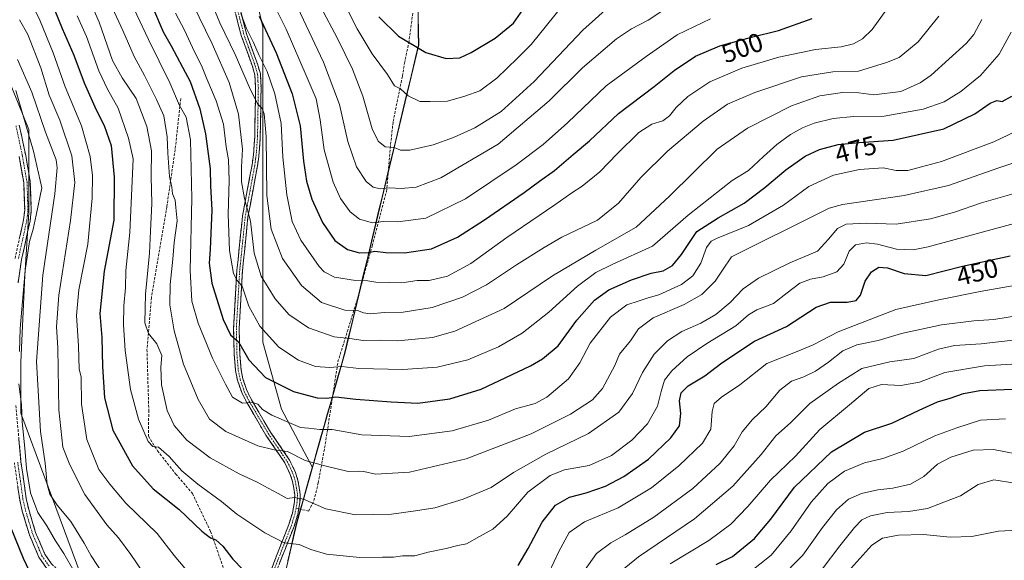
# Model space of a CAD drawing. Units: metres. Extents: x 610077 to 613502, y 4777904 to 4780273.
# Drawn here: x 610574 to 610947, y 4779824 to 4780029 of the extents above; entities that cross this region are included whole.
import ezdxf
from ezdxf.enums import TextEntityAlignment as Align

# ---------------------------------------------------------------- set-up
doc = ezdxf.new("R2010")
doc.units = ezdxf.units.M
doc.header["$MEASUREMENT"] = 0
doc.linetypes.add('TRAZO_Y_PUNTO', pattern=[1, 0.5, -0.25, 0, -0.25])
doc.linetypes.add('TRAZOSX2', pattern=[1.5, 1, -0.5])
for name, color, linetype, lineweight in [('Arbolado forestal CxS', 92, 'Continuous', 0), ('Camino', 19, 'TRAZOSX2', 0), ('Camino Cxs', 19, 'Continuous', 0), ('Camino eje', 19, 'TRAZO_Y_PUNTO', 0), ('Curva de nivel maestra', 36, 'Continuous', 30), ('Curva de nivel normal', 36, 'Continuous', 0), ('Entidad de ámbito territorial', 19, 'Continuous', 0), ('Entidad de ámbito territorial CxS', 92, 'Continuous', 0), ('Municipio', 9, 'Continuous', 13), ('Municipio CxS', 142, 'Continuous', 0), ('Pastizal CxS', 92, 'Continuous', 0), ('Rótulo de curva de nivel directora', 19, 'Continuous', 0), ('Senda', 19, 'TRAZOSX2', 0)]:
    doc.layers.add(name, color=color, linetype=linetype, lineweight=lineweight)
doc.styles.add('Arial', font='txt', dxfattribs={"height": 0.2})

# ---------------------------------------------------------------- blocks, each defined once
blk = doc.blocks.new('*U150')
at = {"layer": 'Arbolado forestal CxS', "color": 92, "linetype": 'Continuous', "lineweight": 0}
blk.add_polyline3d([(610665.85, 4779781.37, 443.64), (610679.05, 4779838.29, 456.23), (610685.01, 4779859.39, 463.38), (610697.38, 4779903.13, 481), (610725.34, 4780019.55, 524.65), (610722.42, 4780140.17, 547.9), (610717.18, 4780227.63, 536.16), (611535.24, 4780241.05, 323)], dxfattribs=at)
blk = doc.blocks.new('*U173')
at = {"layer": 'Curva de nivel normal', "color": 36, "linetype": 'Continuous', "lineweight": 0}
blk.add_polyline3d([(610959.6, 4779835.98, 405), (610945.02, 4779835.24, 405), (610934.88, 4779833.29, 405), (610926.64, 4779832.96, 405), (610916.51, 4779833.97, 405), (610907.09, 4779833.71, 405), (610901.02, 4779832.59, 405), (610897, 4779829.95, 405), (610889.02, 4779821.08, 405)], dxfattribs=at)

msp = doc.modelspace()

# ---------------------------------------------------------------- linework, layer by layer
at = {"layer": 'Arbolado forestal CxS', "color": 92, "linetype": 'Continuous', "lineweight": 0}
for points in [[(610717.18, 4780227.63, 536.16), (610722.42, 4780140.17, 547.9), (610725.34, 4780019.55, 524.65), (610697.38, 4779903.13, 481), (610685.01, 4779859.39, 463.38)], [(610562.32, 4780216.94, 442.08), (610590.16, 4780193.52, 457.63), (610596.04, 4780181.54, 463.74), (610598.12, 4780169.51, 465.91), (610597.04, 4780156.17, 464.21), (610597.23, 4780142.21, 464.93), (610599.35, 4780127, 468.53), (610603.17, 4780115.99, 473.79), (610623.04, 4780113.99, 488.47), (610636.89, 4780123.05, 497.21), (610645.06, 4780135.38, 500.47), (610652.19, 4780110.81, 508.76), (610652.19, 4780095.33, 507.87), (610653.6, 4780077.05, 505.53), (610659.23, 4780055.95, 503.98), (610666.26, 4780026.41, 499.9), (610666.26, 4779989.84, 491.26), (610666.26, 4779961.7, 490.54), (610666.26, 4779932.16, 485.32), (610666.26, 4779906.84, 478.35), (610673.3, 4779881.52, 470.38), (610685.01, 4779859.39, 463.38), (610679.05, 4779838.29, 456.23), (610665.85, 4779781.37, 443.64)], [(610645.06, 4780135.38, 500.47), (610652.19, 4780110.81, 508.76), (610652.19, 4780095.33, 507.87), (610653.6, 4780077.05, 505.53), (610659.23, 4780055.95, 503.98), (610666.26, 4780026.41, 499.9), (610666.26, 4779989.84, 491.26), (610666.26, 4779961.7, 490.54), (610666.26, 4779932.16, 485.32), (610666.26, 4779906.84, 478.35), (610673.3, 4779881.52, 470.38), (610685.01, 4779859.39, 463.38)], [(610562.9, 4780023.35, 430.62), (610577.53, 4779987.43, 431.92), (610577.53, 4779956.08, 430.4), (610576.04, 4779932.2, 432.68), (610574.55, 4779899.36, 433), (610574.55, 4779879.96, 431.41), (610608.88, 4779787.41, 431.94), (610619.33, 4779757.56, 433.9), (610641.72, 4779732.18, 437.12), (610651.25, 4779709.49, 435.73), (610637.1, 4779638.09, 427.46), (610585.53, 4779611.08, 414.34), (610585.53, 4779611.08, 414.34), (610487.57, 4779635.1, 356.8)], [(610608.88, 4779787.41, 431.94), (610574.55, 4779879.96, 431.41), (610574.55, 4779899.36, 433), (610576.04, 4779932.2, 432.68), (610577.53, 4779956.08, 430.4), (610577.53, 4779987.43, 431.92), (610562.9, 4780023.35, 430.62)], [(610562.9, 4780023.35, 430.62), (610577.53, 4779987.43, 431.92), (610577.53, 4779956.08, 430.4), (610576.04, 4779932.2, 432.68), (610574.55, 4779899.36, 433), (610574.55, 4779879.96, 431.41), (610608.88, 4779787.41, 431.94), (610619.33, 4779757.56, 433.9), (610641.72, 4779732.18, 437.12), (610651.25, 4779709.49, 435.73)], [(610562.9, 4780023.35, 430.62), (610577.53, 4779987.43, 431.92), (610577.53, 4779956.08, 430.4), (610576.04, 4779932.2, 432.68), (610574.55, 4779899.36, 433), (610574.55, 4779879.96, 431.41), (610608.88, 4779787.41, 431.94), (610619.33, 4779757.56, 433.9), (610641.72, 4779732.18, 437.12), (610651.25, 4779709.49, 435.73)], [(610685.01, 4779859.39, 463.38), (610679.05, 4779838.29, 456.23), (610665.85, 4779781.37, 443.64), (610663.69, 4779772.03, 442.41), (610653.87, 4779722.73, 438.02), (610651.25, 4779709.49, 435.73)], [(610685.01, 4779859.39, 463.38), (610679.05, 4779838.29, 456.23), (610665.85, 4779781.37, 443.64), (610663.69, 4779772.03, 442.41), (610653.87, 4779722.73, 438.02), (610651.25, 4779709.49, 435.73)]]:
    msp.add_polyline3d(points, dxfattribs=at)
at = {"layer": 'Camino', "color": 19, "linetype": 'TRAZOSX2', "lineweight": 0}
for points in [[(610665.01, 4779809.26), (610670.76, 4779824.26), (610672.55, 4779828.85), (610676.07, 4779837.79), (610677.4, 4779842.11), (610678.2, 4779846.44), (610678.31, 4779849.09), (610677.5, 4779854.05), (610676.62, 4779856.8), (610674.54, 4779861.17), (610667.41, 4779871.67), (610660.1, 4779884.06), (610658.24, 4779887.78), (610656.62, 4779892.45), (610655.89, 4779896.17), (610655.37, 4779902.29), (610655.15, 4779912.12), (610656.41, 4779934.13), (610658.52, 4779954.66), (610662.12, 4779974.03), (610662.76, 4779978.95), (610663.17, 4779985.06), (610663.47, 4780003.2), (610663.22, 4780008.15), (610662.2, 4780011.67), (610658.18, 4780022.66), (610652.6, 4780043.96)], [(610654.63, 4780044.46), (610660.18, 4780023.29), (610664.19, 4780012.32), (610665.3, 4780008.5), (610665.56, 4780003.24), (610665.26, 4779984.97), (610664.85, 4779978.74), (610664.19, 4779973.7), (610660.6, 4779954.36), (610658.5, 4779933.96), (610657.24, 4779912.08), (610657.46, 4779902.4), (610657.97, 4779896.46), (610658.65, 4779893), (610660.18, 4779888.59), (610661.94, 4779885.06), (610669.18, 4779872.79), (610676.37, 4779862.22), (610678.57, 4779857.57), (610679.54, 4779854.54), (610680.41, 4779849.22), (610680.29, 4779846.21), (610679.84, 4779843.78)], [(610573.92, 4779989.17), (610576.36, 4779977.67), (610578.12, 4779967.6), (610578.5, 4779956.73), (610578.05, 4779952.87), (610574.81, 4779938.15), (610573.47, 4779929.41)], [(610572.33, 4779938.61), (610575.56, 4779953.28), (610575.98, 4779956.84), (610575.61, 4779967.34), (610573.89, 4779977.19)], [(610572.64, 4779882.9), (610574.59, 4779861.52), (610576.58, 4779847.65), (610577.53, 4779843.45), (610580.13, 4779834.77), (610583.6, 4779826.6), (610586.18, 4779822.9), (610600.39, 4779808.95), (610603.77, 4779804.81), (610607.01, 4779799.08), (610618.61, 4779775.4), (610629.2, 4779749.77), (610633.56, 4779735.25), (610636.71, 4779723.81), (610639.58, 4779712.49), (610640.61, 4779707.19), (610640.85, 4779699.85), (610640.38, 4779693.67)], [(610584.25, 4779821.27), (610581.39, 4779825.37), (610577.76, 4779833.91), (610575.09, 4779842.81), (610574.1, 4779847.19), (610572.09, 4779861.23)], [(610679.84, 4779843.78), (610679.44, 4779841.61), (610678.05, 4779837.1), (610674.5, 4779828.08), (610672.71, 4779823.5), (610666.96, 4779808.48), (610663.29, 4779799.55), (610662.42, 4779795.55), (610662.44, 4779775.46), (610661.83, 4779765.45), (610659.9, 4779745.4), (610657.81, 4779731.35), (610656.87, 4779728.12), (610653.54, 4779721.26), (610650.99, 4779714.86), (610648.52, 4779701.97), (610646.14, 4779697.06), (610639.09, 4779688.81)]]:
    msp.add_lwpolyline(points, dxfattribs=at)
at = {"layer": 'Camino Cxs', "color": 19, "linetype": 'Continuous', "lineweight": 0}
for points in [[(610669.32, 4779820.51, 451.59), (610670.76, 4779824.26, 452.72), (610672.55, 4779828.85, 454.12), (610674.31, 4779833.32, 455.37), (610676.07, 4779837.79, 456.84), (610677.4, 4779842.11, 458.37), (610678.2, 4779846.44, 459.64), (610678.31, 4779849.09, 460.4), (610677.91, 4779851.57, 461.13), (610677.5, 4779854.05, 461.76), (610676.62, 4779856.8, 462.12), (610674.54, 4779861.17, 463.38), (610672.16, 4779864.67, 464.72), (610669.79, 4779868.17, 465.37), (610667.41, 4779871.67, 466.57), (610664.97, 4779875.8, 467.59), (610662.54, 4779879.93, 468.77), (610660.1, 4779884.06, 469.64), (610658.24, 4779887.78, 471.04), (610656.62, 4779892.45, 471.96), (610655.89, 4779896.17, 472.3), (610655.63, 4779899.23, 472.76), (610655.37, 4779902.29, 473.25), (610655.26, 4779907.21, 474.21), (610655.15, 4779912.12, 475.28), (610655.4, 4779916.52, 476.34), (610655.65, 4779920.92, 477.4), (610655.91, 4779925.33, 478.48), (610656.16, 4779929.73, 479.49), (610656.41, 4779934.13, 480.29), (610656.83, 4779938.24, 481.39), (610657.25, 4779942.34, 482.06), (610657.68, 4779946.45, 482.42), (610658.1, 4779950.55, 483.02), (610658.52, 4779954.66, 483.73), (610659.42, 4779959.5, 484.35), (610660.32, 4779964.35, 485.16), (610661.22, 4779969.19, 486.42), (610662.12, 4779974.03, 487.2), (610662.76, 4779978.95, 487.15), (610662.97, 4779982.01, 487.48), (610663.17, 4779985.06, 487.65), (610663.25, 4779989.6, 487.78), (610663.32, 4779994.13, 488.54), (610663.4, 4779998.67, 489.36), (610663.47, 4780003.2, 490.31), (610663.22, 4780008.15, 491.4), (610662.2, 4780011.67, 491.94), (610660.86, 4780015.33, 491.75), (610659.52, 4780019, 492.04), (610658.18, 4780022.66, 492.91), (610657.06, 4780026.92, 493.54), (610655.95, 4780031.18, 493.69)], [(610657.96, 4780031.76, 495), (610659.07, 4780027.52, 494.92), (610660.18, 4780023.29, 494.13), (610661.52, 4780019.63, 492.91), (610662.85, 4780015.98, 493.23), (610664.19, 4780012.32, 493.35), (610665.3, 4780008.5, 491.98), (610665.43, 4780005.87, 491.45), (610665.56, 4780003.24, 490.94), (610665.49, 4779998.67, 490.35), (610665.41, 4779994.11, 489.4), (610665.34, 4779989.54, 488.7), (610665.26, 4779984.97, 488.55), (610665.06, 4779981.86, 488.34), (610664.85, 4779978.74, 488), (610664.52, 4779976.22, 487.83), (610664.19, 4779973.7, 487.73), (610663.29, 4779968.87, 487.06), (610662.4, 4779964.03, 486.22), (610661.5, 4779959.2, 485.13), (610660.6, 4779954.36, 484.28), (610660.18, 4779950.28, 483.66), (610659.76, 4779946.2, 483.15), (610659.34, 4779942.12, 482.88), (610658.92, 4779938.04, 482.53), (610658.5, 4779933.96, 481.31), (610658.25, 4779929.58, 480.39), (610658, 4779925.21, 479.34), (610657.74, 4779920.83, 478.24), (610657.49, 4779916.46, 477.12), (610657.24, 4779912.08, 475.98), (610657.35, 4779907.24, 474.94), (610657.46, 4779902.4, 473.93), (610657.72, 4779899.43, 473.51), (610657.97, 4779896.46, 473), (610658.65, 4779893, 472.36), (610660.18, 4779888.59, 471.1), (610661.94, 4779885.06, 470.09), (610664.35, 4779880.97, 469.45), (610666.77, 4779876.88, 467.96), (610669.18, 4779872.79, 467.02), (610671.58, 4779869.27, 465.72), (610673.97, 4779865.74, 464.94), (610676.37, 4779862.22, 463.49), (610677.47, 4779859.9, 463.04), (610678.57, 4779857.57, 462.68), (610679.54, 4779854.54, 462.1), (610679.98, 4779851.88, 461.31), (610680.41, 4779849.22, 460.39), (610680.29, 4779846.21, 459.47), (610679.44, 4779841.61, 458.08), (610678.05, 4779837.1, 456.67), (610676.28, 4779832.59, 455.44), (610674.5, 4779828.08, 454.12), (610672.71, 4779823.5, 452.71)], [(610573.92, 4779989.17, 428.47), (610574.73, 4779985.34, 427.92), (610575.55, 4779981.5, 427.47), (610576.36, 4779977.67, 427.16), (610576.95, 4779974.31, 427.49), (610577.53, 4779970.96, 427.62), (610578.12, 4779967.6, 427.55), (610578.25, 4779963.98, 427.5), (610578.37, 4779960.35, 428.27), (610578.5, 4779956.73, 428.88), (610578.05, 4779952.87, 428.7), (610577.24, 4779949.19, 428.2), (610576.43, 4779945.51, 428.09), (610575.62, 4779941.83, 428.53), (610574.81, 4779938.15, 428.98), (610574.14, 4779933.78, 429.18), (610573.47, 4779929.41, 428.68)], [(610573.95, 4779945.95, 427.57), (610574.75, 4779949.61, 427.33), (610575.56, 4779953.28, 427.29), (610575.98, 4779956.84, 427.26), (610575.86, 4779960.34, 427.04), (610575.73, 4779963.84, 426.8), (610575.61, 4779967.34, 426.59), (610574.75, 4779972.27, 426.42), (610573.89, 4779977.19, 426.62)], [(610573.81, 4779870.07, 428.93), (610574.2, 4779865.8, 429.07), (610574.59, 4779861.52, 429.05), (610575.25, 4779856.9, 428.7), (610575.92, 4779852.27, 428.66), (610576.58, 4779847.65, 428.67), (610577.53, 4779843.45, 429.23), (610578.83, 4779839.11, 428.82), (610580.13, 4779834.77, 428.58), (610581.87, 4779830.69, 428.95), (610583.6, 4779826.6, 428.6), (610586.18, 4779822.9, 428.95)], [(610584.25, 4779821.27, 427.82), (610581.39, 4779825.37, 427.77), (610579.58, 4779829.64, 428), (610577.76, 4779833.91, 427.94), (610576.43, 4779838.36, 428.51), (610575.09, 4779842.81, 428.16), (610574.1, 4779847.19, 427.91), (610573.43, 4779851.87, 428.13)]]:
    msp.add_polyline3d(points, dxfattribs=at)
at = {"layer": 'Camino eje', "color": 19, "linetype": 'TRAZO_Y_PUNTO', "lineweight": 0}
for points in [[(610653.62, 4780044.21), (610659.18, 4780022.98), (610663.2, 4780012), (610664.26, 4780008.33), (610664.39, 4780005.7), (610664.52, 4780003.22), (610664.22, 4779985.02), (610664.01, 4779981.96), (610663.81, 4779978.85), (610663.48, 4779976.33), (610663.16, 4779973.87), (610661.36, 4779964.2), (610659.56, 4779954.51), (610657.46, 4779934.05), (610656.83, 4779923.11), (610656.2, 4779912.1), (610656.42, 4779902.35), (610656.67, 4779899.38), (610656.93, 4779896.32), (610657.64, 4779892.73), (610659.21, 4779888.19), (610660.14, 4779886.33), (610661.02, 4779884.56), (610668.3, 4779872.23), (610671.86, 4779866.98), (610675.46, 4779861.7), (610676.56, 4779859.37), (610677.6, 4779857.19), (610678.52, 4779854.3), (610679.36, 4779849.16), (610679.3, 4779847.65), (610679.25, 4779846.33), (610678.82, 4779844.03)], [(610572.7, 4779988.89), (610575.13, 4779977.43), (610576.87, 4779967.47), (610577.24, 4779956.79), (610577.02, 4779954.86), (610576.81, 4779953.08), (610573.57, 4779938.38)], [(610573.34, 4779861.38), (610574.34, 4779854.44), (610575.34, 4779847.42), (610576.31, 4779843.13), (610578.95, 4779834.34), (610582.5, 4779825.99), (610585.22, 4779822.09)], [(610678.82, 4779844.03), (610678.42, 4779841.86), (610677.06, 4779837.45), (610673.53, 4779828.47), (610671.74, 4779823.88), (610668.86, 4779816.38), (610665.99, 4779808.87), (610664.15, 4779804.41), (610662.29, 4779799.86), (610661.54, 4779796.43)]]:
    msp.add_lwpolyline(points, dxfattribs=at)
at = {"layer": 'Curva de nivel maestra', "color": 36, "linetype": 'Continuous', "lineweight": 30}
for points in [[(610586.07, 4780036, 450), (610590.23, 4780025.69, 450), (610594.67, 4780015.64, 450), (610598.48, 4780005.16, 450), (610603.09, 4779994.98, 450), (610606.15, 4779989.03, 450), (610608.75, 4779981.37, 450), (610609.9, 4779969.37, 450), (610609.73, 4779953.06, 450), (610606.16, 4779933.75, 450), (610604.48, 4779917.81, 450), (610605.24, 4779908.7, 450), (610605.43, 4779897.71, 450), (610606.25, 4779885.81, 450), (610609.44, 4779873.58, 450), (610616.88, 4779859.98, 450), (610624.63, 4779851.3, 450), (610634.51, 4779843.52, 450), (610643.13, 4779835.28, 450), (610646.37, 4779832.74, 450), (610648.44, 4779832.02, 450), (610651.1, 4779829.56, 450), (610654.83, 4779824.71, 450), (610658.62, 4779820.74, 450)], [(610624.84, 4780033.02, 475), (610628.4, 4780024.47, 475), (610631.5, 4780019.14, 475), (610635.73, 4780011.05, 475), (610638.72, 4780005.71, 475), (610642.36, 4779995.35, 475), (610644.55, 4779985.88, 475), (610646.28, 4779972.62, 475), (610646.44, 4779966.11, 475), (610646.86, 4779956.87, 475), (610646.49, 4779948.19, 475), (610646.32, 4779941.99, 475), (610645.86, 4779936.86, 475), (610646.96, 4779929.3, 475), (610651.2, 4779915.54, 475), (610653.98, 4779909.66, 475), (610656.96, 4779906.96, 475), (610660.88, 4779900.22, 475), (610667.22, 4779893.56, 475), (610677.84, 4779888.19, 475), (610686.85, 4779885.83, 475), (610690.48, 4779885.69, 475), (610693.93, 4779886.24, 475), (610701.52, 4779885.3, 475), (610714.86, 4779884.27, 475), (610724.99, 4779883.77, 475), (610737.06, 4779885.4, 475), (610748.96, 4779889.08, 475), (610767.68, 4779897.91, 475), (610772.22, 4779900.53, 475), (610778.14, 4779905.55, 475), (610785.2, 4779915.2, 475), (610791.89, 4779922.82, 475), (610797.37, 4779926.69, 475), (610805.96, 4779930.55, 475), (610813.4, 4779933, 475), (610817.95, 4779933.98, 475), (610821.44, 4779935.88, 475), (610824.88, 4779940.14, 475), (610830.65, 4779948.8, 475), (610838.71, 4779954, 475), (610848.54, 4779959.59, 475), (610856.48, 4779965.47, 475), (610864.34, 4779972.16, 475), (610871.71, 4779977.38, 475), (610877.15, 4779979.94, 475), (610884.22, 4779981.8, 475), (610892.19, 4779982.6, 475), (610905.05, 4779983.4, 475), (610924.22, 4779987.77, 475), (610936, 4779993.42, 475), (610941.75, 4779997.5, 475), (610944.33, 4779998.47, 475), (610946.33, 4779998.04, 475), (610950.05, 4780000.1, 475)], [(610710.18, 4780030.16, 525), (610717.68, 4780022.87, 525), (610727.93, 4780016.59, 525), (610735.74, 4780014.41, 525), (610740.81, 4780014.57, 525), (610745.22, 4780016.58, 525), (610754.21, 4780022.08, 525), (610761.19, 4780027.79, 525), (610765.62, 4780034.02, 525)], [(610664.87, 4780030.41, 500), (610671.31, 4780016.5, 500), (610677.38, 4780000.93, 500), (610680.35, 4779988.82, 500), (610681.57, 4779975.44, 500), (610682.72, 4779967.86, 500), (610684.84, 4779961.1, 500), (610688.87, 4779952.23, 500), (610693.52, 4779945.44, 500), (610698.31, 4779941.98, 500), (610702.86, 4779940.71, 500), (610706.15, 4779940.87, 500), (610708.69, 4779941.36, 500), (610712.82, 4779940.84, 500), (610719.88, 4779940.7, 500), (610730.15, 4779942.23, 500), (610739.97, 4779946.7, 500), (610750.15, 4779953.18, 500), (610765.3, 4779963.57, 500), (610771.02, 4779967.92, 500), (610776.68, 4779971.91, 500), (610783.76, 4779978.05, 500), (610789.94, 4779983.22, 500), (610800.95, 4779993.54, 500), (610814.49, 4780003.75, 500), (610822.07, 4780009.87, 500), (610830.19, 4780015.22, 500), (610839.34, 4780019.11, 500), (610851.34, 4780022.48, 500), (610861.67, 4780024.95, 500), (610874.34, 4780029.48, 500)], [(610763.03, 4779822.25, 450), (610766.79, 4779828.71, 450), (610772.07, 4779838.71, 450), (610777.14, 4779845.16, 450), (610782.47, 4779848.16, 450), (610788.68, 4779849.82, 450), (610796.02, 4779852.39, 450), (610803.02, 4779856.02, 450), (610812.3, 4779862.53, 450), (610820.84, 4779870.64, 450), (610824.06, 4779875.22, 450), (610824.64, 4779879.84, 450), (610824.15, 4779884.71, 450), (610824.78, 4779887.67, 450), (610827.39, 4779890.3, 450), (610833.67, 4779894.14, 450), (610840.14, 4779899.04, 450), (610852.52, 4779907.24, 450), (610864.69, 4779912.82, 450), (610875.88, 4779920.12, 450), (610881.26, 4779922.08, 450), (610887.61, 4779922.06, 450), (610891.02, 4779922.66, 450), (610892.68, 4779924.66, 450), (610894.47, 4779929.95, 450), (610896.9, 4779933.51, 450), (610899.67, 4779935.33, 450), (610902.9, 4779935.03, 450), (610909.25, 4779932.86, 450), (610917.49, 4779932.16, 450), (610931.33, 4779935.65, 450), (610949.33, 4779939.56, 450)], [(610838.01, 4779822.61, 425), (610844.12, 4779825.7, 425), (610852.46, 4779832.55, 425), (610858.67, 4779839.8, 425), (610867.67, 4779851.92, 425), (610881.71, 4779865.32, 425), (610894.14, 4779872.84, 425), (610904.58, 4779876.26, 425), (610914.86, 4779881.16, 425), (610921.88, 4779884.25, 425), (610926.6, 4779885.62, 425), (610931.76, 4779887.48, 425), (610937.94, 4779888.62, 425), (610950.18, 4779889.11, 425)], [(610570.75, 4779836.54, 425), (610575.44, 4779825.11, 425), (610579.84, 4779815.7, 425)]]:
    msp.add_polyline3d(points, dxfattribs=at)
at = {"layer": 'Curva de nivel normal', "color": 36, "linetype": 'Continuous', "lineweight": 0}
for points in [[(610599.92, 4780053.73, 465), (610613.13, 4780025.03, 465), (610617.5, 4780015.12, 465), (610621.42, 4780007.98, 465), (610625.88, 4779998.79, 465), (610628.65, 4779992.68, 465), (610630.02, 4779984.7, 465), (610630.18, 4779978.44, 465), (610630.86, 4779969.65, 465), (610631.74, 4779965.65, 465), (610631.98, 4779963.04, 465), (610632.97, 4779960.64, 465), (610633.27, 4779957.95, 465), (610633.71, 4779952.8, 465), (610632.65, 4779944.65, 465), (610632.18, 4779938.36, 465), (610631.07, 4779928.7, 465), (610630.99, 4779921.02, 465), (610632.6, 4779911.2, 465), (610636.22, 4779898.61, 465), (610641.69, 4779885.21, 465), (610646.04, 4779877.76, 465), (610652.19, 4779873.02, 465), (610664.33, 4779867.64, 465), (610670.48, 4779866.04, 465), (610675.51, 4779865.49, 465), (610682.25, 4779862.05, 465), (610689.7, 4779860, 465), (610698.52, 4779857.95, 465), (610702.29, 4779858.06, 465), (610704.49, 4779857.87, 465), (610708.88, 4779856.83, 465), (610721.79, 4779857.6, 465), (610743.22, 4779862.65, 465), (610767.86, 4779872.14, 465), (610782.84, 4779879.58, 465), (610791.13, 4779885.04, 465), (610794.88, 4779889.38, 465), (610799.59, 4779898.04, 465), (610801.32, 4779902.38, 465), (610805.48, 4779907.43, 465), (610808.59, 4779911.96, 465), (610814.07, 4779916.1, 465), (610825.89, 4779921.16, 465), (610832.57, 4779925.01, 465), (610837.67, 4779930.03, 465), (610840.36, 4779934.17, 465), (610843.79, 4779939.27, 465), (610853.7, 4779944.13, 465), (610868.13, 4779951.38, 465), (610875.45, 4779954.97, 465), (610880.85, 4779957.64, 465), (610885.88, 4779959.05, 465), (610909.27, 4779962.48, 465), (610926, 4779966.24, 465), (610945.03, 4779972.96, 465), (610959.45, 4779977.7, 465)], [(610596.15, 4780046.76, 460), (610604.17, 4780028.09, 460), (610609.32, 4780013.67, 460), (610612.9, 4780006.98, 460), (610618.26, 4779999.25, 460), (610622.23, 4779988.56, 460), (610623.99, 4779979.44, 460), (610623.9, 4779969.71, 460), (610624.13, 4779959.37, 460), (610623.7, 4779948.93, 460), (610623.32, 4779940.63, 460), (610621.77, 4779925.1, 460), (610621.56, 4779914.17, 460), (610622.88, 4779910.14, 460), (610626.04, 4779906.3, 460), (610627.9, 4779901.83, 460), (610627.62, 4779897.38, 460), (610627.81, 4779890.71, 460), (610630.02, 4779881.02, 460), (610632.64, 4779875.35, 460), (610637.44, 4779869.78, 460), (610646.28, 4779863.05, 460), (610657.28, 4779857, 460), (610664.1, 4779853.88, 460), (610668.18, 4779851.55, 460), (610672.08, 4779849.53, 460), (610675.48, 4779847.61, 460), (610678.23, 4779847.99, 460), (610681.64, 4779847.35, 460), (610690.14, 4779843.76, 460), (610701.3, 4779841.42, 460), (610715.03, 4779841.71, 460), (610724.02, 4779842.98, 460), (610731.35, 4779844.16, 460), (610742.19, 4779847.35, 460), (610752.72, 4779851.87, 460), (610761.19, 4779857.49, 460), (610773.42, 4779864.46, 460), (610789.65, 4779872.3, 460), (610801.09, 4779880.4, 460), (610806.3, 4779887.5, 460), (610810.14, 4779895.44, 460), (610814.52, 4779902.34, 460), (610819.56, 4779907.41, 460), (610824.96, 4779910.96, 460), (610832.17, 4779914.08, 460), (610837.88, 4779917.41, 460), (610843.24, 4779921.94, 460), (610848.21, 4779927.16, 460), (610854.02, 4779931.2, 460), (610865.94, 4779936.99, 460), (610876.39, 4779941.42, 460), (610880.6, 4779945.89, 460), (610883.98, 4779949.95, 460), (610887.24, 4779951.62, 460), (610894.85, 4779952.04, 460), (610906.16, 4779951.65, 460), (610919.2, 4779953.66, 460), (610928.33, 4779956.18, 460), (610938.55, 4779959.7, 460), (610956.2, 4779964.74, 460)], [(610572.86, 4780045.22, 445), (610577.12, 4780038.26, 445), (610581.7, 4780028.95, 445), (610586.77, 4780016.57, 445), (610591.36, 4780003.68, 445), (610597.57, 4779988.9, 445), (610600.86, 4779977.24, 445), (610601.63, 4779970, 445), (610601.6, 4779961.49, 445), (610599.9, 4779944.05, 445), (610596.51, 4779926.73, 445), (610595.62, 4779917.04, 445), (610596.41, 4779905.47, 445), (610596.63, 4779896.64, 445), (610597.41, 4779893.71, 445), (610597.53, 4779883.37, 445), (610599.53, 4779870.02, 445), (610604.02, 4779858.69, 445), (610608.19, 4779853.08, 445), (610614.28, 4779845.83, 445), (610626.18, 4779834.4, 445), (610632.68, 4779826.02, 445), (610639.28, 4779818.06, 445)], [(610643.74, 4780043.02, 490), (610649.87, 4780027.88, 490), (610655.68, 4780015.91, 490), (610661.56, 4780002.48, 490), (610664.32, 4779997.09, 490), (610665.93, 4779995.43, 490), (610666.78, 4779993.45, 490), (610667.53, 4779984.87, 490), (610667.76, 4779962.44, 490), (610669.32, 4779949.66, 490), (610673.64, 4779938.54, 490), (610680.84, 4779928.4, 490), (610688.51, 4779921.86, 490), (610697.29, 4779919.05, 490), (610702.04, 4779918.9, 490), (610704.36, 4779917.97, 490), (610706.9, 4779917.68, 490), (610712.32, 4779918.14, 490), (610719.36, 4779918.21, 490), (610730.41, 4779920.06, 490), (610741.89, 4779923.91, 490), (610751, 4779928.56, 490), (610762.33, 4779936.23, 490), (610772.76, 4779942.73, 490), (610779.49, 4779946.67, 490), (610793.09, 4779953.16, 490), (610801.03, 4779959.54, 490), (610809.41, 4779969.29, 490), (610819.52, 4779979.26, 490), (610833.01, 4779990.58, 490), (610842.34, 4779997.03, 490), (610852.67, 4780001.54, 490), (610870.34, 4780007.44, 490), (610882.14, 4780009.28, 490), (610891.88, 4780009.57, 490), (610902.47, 4780012.88, 490), (610907.33, 4780014.74, 490), (610914.5, 4780020.65, 490), (610922.3, 4780030.38, 490)], [(610675.03, 4780043.03, 510), (610689.2, 4780013.04, 510), (610695.22, 4779996.89, 510), (610698.39, 4779982.9, 510), (610701.65, 4779973.32, 510), (610705.38, 4779967.72, 510), (610708.05, 4779965.56, 510), (610710.64, 4779965, 510), (610714.36, 4779965.35, 510), (610718.69, 4779965.07, 510), (610724.36, 4779965.6, 510), (610733.68, 4779969.17, 510), (610755.35, 4779981.87, 510), (610774.68, 4779998.39, 510), (610787.35, 4780010.88, 510), (610800.23, 4780021.87, 510), (610805.88, 4780025.61, 510), (610812.23, 4780028.84, 510), (610826.44, 4780038.43, 510)], [(610614.11, 4780040.43, 470), (610622.94, 4780021.55, 470), (610631.04, 4780005.18, 470), (610634.59, 4779996.62, 470), (610637.13, 4779992.12, 470), (610638.86, 4779983.52, 470), (610639.32, 4779961.3, 470), (610638.73, 4779934.02, 470), (610639.28, 4779922.48, 470), (610641.77, 4779914.15, 470), (610647.13, 4779900.77, 470), (610652.09, 4779890.96, 470), (610654.76, 4779886, 470), (610658.46, 4779883.73, 470), (610662.42, 4779884, 470), (610664.39, 4779883.41, 470), (610666.09, 4779881.44, 470), (610669.6, 4779879.29, 470), (610677.01, 4779876.13, 470), (610680.5, 4779874.59, 470), (610683.55, 4779874.33, 470), (610687.8, 4779873.82, 470), (610692.44, 4779873.79, 470), (610703.69, 4779871.84, 470), (610721.66, 4779871.1, 470), (610738.02, 4779873.27, 470), (610751.68, 4779877.37, 470), (610762.02, 4779881.61, 470), (610769.35, 4779883.62, 470), (610773.87, 4779886.03, 470), (610782.09, 4779893.06, 470), (610786.32, 4779899.11, 470), (610790.19, 4779906.56, 470), (610797.98, 4779916.34, 470), (610804.18, 4779921.05, 470), (610808.8, 4779922.5, 470), (610812.19, 4779923.68, 470), (610816.26, 4779924.88, 470), (610824.86, 4779928.68, 470), (610829.18, 4779932.05, 470), (610832.13, 4779936.86, 470), (610834.28, 4779942.82, 470), (610836.09, 4779945.14, 470), (610838.14, 4779946.16, 470), (610850.29, 4779951.12, 470), (610863.45, 4779958.86, 470), (610873.13, 4779965.84, 470), (610882.45, 4779970.13, 470), (610892.34, 4779972.32, 470), (610901.32, 4779972.92, 470), (610906.25, 4779971.9, 470), (610910.59, 4779971.96, 470), (610915.75, 4779973.28, 470), (610923.34, 4779975.35, 470), (610943.2, 4779982.79, 470), (610954.37, 4779988.06, 470)], [(610688.17, 4780033.83, 515), (610694.37, 4780022.22, 515), (610700.17, 4780010.34, 515), (610704.09, 4780000.05, 515), (610707.7, 4779987.7, 515), (610709.87, 4779983, 515), (610712.58, 4779980.96, 515), (610716.03, 4779980.61, 515), (610718.36, 4779979.69, 515), (610721.87, 4779979.59, 515), (610730.72, 4779981.7, 515), (610738.48, 4779984.44, 515), (610746.5, 4779988.11, 515), (610756.53, 4779994.27, 515), (610769.05, 4780005.67, 515), (610787.47, 4780025.13, 515), (610806.82, 4780042.59, 515)], [(610669.06, 4780037.74, 505), (610675.07, 4780025.46, 505), (610683.05, 4780007.04, 505), (610686.39, 4779999.1, 505), (610687.91, 4779991.14, 505), (610689.5, 4779979.74, 505), (610692.88, 4779967.46, 505), (610695.62, 4779961.37, 505), (610699.35, 4779956.32, 505), (610702.88, 4779953.48, 505), (610707.78, 4779952.07, 505), (610711.79, 4779952.56, 505), (610717.41, 4779952.47, 505), (610727.95, 4779953.86, 505), (610743.05, 4779961.22, 505), (610762.19, 4779974.02, 505), (610772.43, 4779981.75, 505), (610781.68, 4779989.97, 505), (610796.35, 4780004.02, 505), (610811.47, 4780015.1, 505), (610823.16, 4780023.32, 505), (610835.79, 4780029.44, 505)], [(610639.62, 4780035.25, 485), (610647.02, 4780019.92, 485), (610653.46, 4780005.27, 485), (610657.03, 4779993.27, 485), (610658.55, 4779980.04, 485), (610658.11, 4779973.19, 485), (610658.1, 4779967.63, 485), (610659.32, 4779961.37, 485), (610661.58, 4779952.7, 485), (610662.98, 4779940.59, 485), (610665.62, 4779931.93, 485), (610670.91, 4779923.28, 485), (610676.08, 4779917.42, 485), (610683.5, 4779912.27, 485), (610693.23, 4779908.95, 485), (610699.21, 4779908.31, 485), (610704.2, 4779907.54, 485), (610710.66, 4779907.67, 485), (610717.38, 4779907.45, 485), (610730.55, 4779908.67, 485), (610739.01, 4779911.03, 485), (610757.64, 4779919.63, 485), (610776.02, 4779932.04, 485), (610792.35, 4779941.81, 485), (610807.68, 4779950.41, 485), (610820.33, 4779962.19, 485), (610838.39, 4779980.03, 485), (610849.86, 4779988.02, 485), (610866.49, 4779996.47, 485), (610877.27, 4780000.28, 485), (610885.82, 4780001.5, 485), (610892.01, 4780001.32, 485), (610897.67, 4780000.56, 485), (610908, 4780001.84, 485), (610915.31, 4780005.17, 485), (610919.44, 4780008.09, 485), (610932.83, 4780020.21, 485), (610935.58, 4780023.42, 485), (610938.61, 4780029.2, 485)], [(610657.89, 4780031.4, 495), (610660.02, 4780025.7, 495), (610662.71, 4780020.46, 495), (610664.8, 4780015.54, 495), (610667.81, 4780009.38, 495), (610670.8, 4780001.02, 495), (610673.15, 4779989.7, 495), (610673.86, 4779977.03, 495), (610675.27, 4779962.7, 495), (610677.37, 4779952.56, 495), (610680.66, 4779945.5, 495), (610687.56, 4779935.55, 495), (610689.49, 4779933.49, 495), (610693.36, 4779931.54, 495), (610701.36, 4779930.31, 495), (610706.03, 4779930.07, 495), (610709.04, 4779929.58, 495), (610714.06, 4779929.55, 495), (610718.86, 4779929.34, 495), (610724.69, 4779930.23, 495), (610729.23, 4779930.24, 495), (610736.22, 4779931.92, 495), (610745.03, 4779936.67, 495), (610758.7, 4779946.58, 495), (610776.92, 4779958.91, 495), (610783.28, 4779963.5, 495), (610787.16, 4779965.98, 495), (610793.91, 4779971.37, 495), (610800.5, 4779978.3, 495), (610808.75, 4779986.37, 495), (610813.59, 4779989.51, 495), (610817.84, 4779990.74, 495), (610820.36, 4779992.64, 495), (610822.8, 4779995.81, 495), (610827.3, 4780000.02, 495), (610835.54, 4780005.54, 495), (610847.71, 4780010.65, 495), (610861.78, 4780014.86, 495), (610875.57, 4780017.72, 495), (610885.3, 4780018.82, 495), (610890.02, 4780019.87, 495), (610893.42, 4780021.78, 495), (610897.08, 4780025.38, 495), (610902.71, 4780033.11, 495)], [(610698.31, 4780032.76, 520), (610701.98, 4780025.62, 520), (610707.7, 4780016.17, 520), (610713.42, 4780008.29, 520), (610716.08, 4780004.05, 520), (610718.35, 4780002.83, 520), (610721.23, 4780000.18, 520), (610725.76, 4779998.08, 520), (610729.68, 4779998.02, 520), (610736.22, 4779998.22, 520), (610742.79, 4780000.1, 520), (610748.46, 4780002.11, 520), (610754.92, 4780006.96, 520), (610762.7, 4780014.43, 520), (610767.94, 4780019.69, 520), (610779.5, 4780034.02, 520)], [(610574.04, 4780029.03, 440), (610577.23, 4780023.47, 440), (610582.12, 4780010.8, 440), (610585.24, 4780000.48, 440), (610589.34, 4779991, 440), (610593.9, 4779977.43, 440), (610594.95, 4779967.42, 440), (610593.37, 4779952.99, 440), (610588.96, 4779924.69, 440), (610588.09, 4779912.7, 440), (610588.54, 4779904.75, 440), (610588.93, 4779881.23, 440), (610590.38, 4779867.05, 440), (610593.1, 4779860.44, 440), (610598.78, 4779849.12, 440), (610607.14, 4779837.7, 440), (610611.53, 4779832.74, 440), (610616.22, 4779826.43, 440), (610623.13, 4779816.26, 440)], [(610595.88, 4780030.58, 455), (610599.35, 4780022.67, 455), (610604.02, 4780009.67, 455), (610607.4, 4780002.72, 455), (610611.39, 4779995.55, 455), (610615.3, 4779984.22, 455), (610617.05, 4779976.38, 455), (610615.78, 4779948.46, 455), (610614.3, 4779934.07, 455), (610614.2, 4779927.44, 455), (610613.5, 4779920.64, 455), (610613.44, 4779913.43, 455), (610614.12, 4779903.68, 455), (610616.14, 4779888.95, 455), (610619.11, 4779877.71, 455), (610622.76, 4779869.28, 455), (610624.53, 4779867.34, 455), (610626.73, 4779867.05, 455), (610630.69, 4779863.51, 455), (610635.56, 4779858.08, 455), (610641.56, 4779853.03, 455), (610650.58, 4779846.46, 455), (610656.32, 4779841.78, 455), (610667, 4779834.64, 455), (610674.35, 4779830.91, 455), (610680.03, 4779830.17, 455), (610684.36, 4779828.3, 455), (610690.36, 4779826.62, 455), (610703.03, 4779825.32, 455), (610711.6, 4779825.46, 455), (610715.75, 4779825.43, 455), (610719.2, 4779825.88, 455), (610723.87, 4779825.89, 455), (610728.87, 4779827.38, 455), (610735.66, 4779828.73, 455), (610740.1, 4779829.89, 455), (610743.36, 4779830.44, 455), (610748.26, 4779833.29, 455), (610753.33, 4779836.06, 455), (610758.84, 4779841.01, 455), (610766.68, 4779850.01, 455), (610775.14, 4779856.43, 455), (610780.52, 4779858.5, 455), (610789.81, 4779860.15, 455), (610798.35, 4779863.92, 455), (610806.02, 4779869.79, 455), (610812.02, 4779876.01, 455), (610815.78, 4779882.65, 455), (610817.11, 4779888.18, 455), (610818.45, 4779892.47, 455), (610821.15, 4779896.06, 455), (610827.04, 4779901.34, 455), (610834.45, 4779906.38, 455), (610845.47, 4779913.02, 455), (610850.18, 4779917.2, 455), (610853.34, 4779919.15, 455), (610859.76, 4779921.48, 455), (610864.94, 4779925.59, 455), (610869.7, 4779929.23, 455), (610873.72, 4779930.75, 455), (610878.54, 4779931.64, 455), (610883.68, 4779933.6, 455), (610886.38, 4779936.44, 455), (610888.35, 4779941.41, 455), (610890.84, 4779943.81, 455), (610895, 4779944.54, 455), (610899.18, 4779944.04, 455), (610906.28, 4779942.1, 455), (610912.65, 4779941.91, 455), (610918.26, 4779942.96, 455), (610971.91, 4779957.54, 455)], [(610633.16, 4780031.54, 480), (610636.58, 4780025.16, 480), (610640.39, 4780016.9, 480), (610642.99, 4780011.7, 480), (610644.94, 4780006.64, 480), (610648.6, 4779998.36, 480), (610651.26, 4779989.45, 480), (610652.37, 4779980.84, 480), (610653.23, 4779975.91, 480), (610653.5, 4779968.08, 480), (610653.12, 4779955.4, 480), (610653.54, 4779941.61, 480), (610655.16, 4779932.89, 480), (610656.53, 4779930.22, 480), (610658.44, 4779928.16, 480), (610660.94, 4779920.55, 480), (610665.09, 4779912.9, 480), (610672.3, 4779904.94, 480), (610679.78, 4779900.04, 480), (610686.19, 4779897.62, 480), (610691.61, 4779897.25, 480), (610696.11, 4779897.61, 480), (610702.55, 4779896.94, 480), (610719.3, 4779896.55, 480), (610732.33, 4779897.38, 480), (610743.84, 4779900.19, 480), (610755.51, 4779905.06, 480), (610764.49, 4779910.27, 480), (610774.64, 4779918.2, 480), (610785.43, 4779928.05, 480), (610792.34, 4779933.3, 480), (610798.8, 4779936.41, 480), (610813.83, 4779943.2, 480), (610827.39, 4779954.98, 480), (610844.02, 4779968.18, 480), (610850.3, 4779971.92, 480), (610855.93, 4779977.28, 480), (610860.98, 4779981.72, 480), (610866.18, 4779985.53, 480), (610870.71, 4779988.1, 480), (610875.14, 4779989.88, 480), (610882.31, 4779991.68, 480), (610890.02, 4779992.37, 480), (610901.63, 4779992.58, 480), (610916.38, 4779995.11, 480), (610924.4, 4779997.91, 480), (610930.66, 4780001.84, 480), (610938.16, 4780007.98, 480), (610945.2, 4780016.02, 480), (610949.78, 4780024.36, 480)], [(610573.32, 4780013.94, 435), (610578.66, 4780001.64, 435), (610583.85, 4779986.45, 435), (610587.86, 4779975.96, 435), (610588.33, 4779972.96, 435), (610587.44, 4779963.07, 435), (610582.81, 4779932.27, 435), (610580.51, 4779899.55, 435), (610582, 4779873.01, 435), (610583.74, 4779861.05, 435), (610584.54, 4779852.97, 435), (610585.47, 4779849.3, 435), (610588.35, 4779845.08, 435), (610593.44, 4779838.97, 435), (610598.54, 4779830.77, 435), (610601.19, 4779825.88, 435), (610607.84, 4779815.72, 435)], [(610572.61, 4780002.29, 430), (610579.37, 4779979.24, 430), (610582.48, 4779965.37, 430), (610580.4, 4779955.03, 430), (610579.2, 4779949.7, 430), (610577.86, 4779945.03, 430), (610576.18, 4779934.03, 430), (610574.22, 4779912.02, 430), (610574.03, 4779903.3, 430)], [(610772.68, 4779815.51, 445), (610778.35, 4779827.62, 445), (610782.35, 4779834.8, 445), (610788.15, 4779838.84, 445), (610800.8, 4779844.17, 445), (610813.43, 4779851.71, 445), (610823.9, 4779860.04, 445), (610832.77, 4779868.58, 445), (610835.97, 4779873.88, 445), (610836.43, 4779880.58, 445), (610837.18, 4779883.71, 445), (610839.99, 4779886.04, 445), (610846.96, 4779890.75, 445), (610857.19, 4779898.87, 445), (610868.65, 4779903.32, 445), (610874.7, 4779905.88, 445), (610884.2, 4779910.83, 445), (610906.05, 4779919.21, 445), (610922.33, 4779922.99, 445), (610937.97, 4779926.04, 445), (610959.54, 4779929.86, 445)], [(610788.06, 4779820.39, 440), (610792.68, 4779826.87, 440), (610798.02, 4779830.88, 440), (610803.52, 4779833.85, 440), (610814.36, 4779840.6, 440), (610829.18, 4779851.4, 440), (610839.47, 4779861.07, 440), (610844.76, 4779867.6, 440), (610847.9, 4779872.93, 440), (610851.77, 4779877.6, 440), (610856.8, 4779882.36, 440), (610862.07, 4779888.74, 440), (610866.5, 4779892.09, 440), (610871.16, 4779893.81, 440), (610875.58, 4779895.91, 440), (610880.53, 4779899.26, 440), (610886.01, 4779903.6, 440), (610891.26, 4779905.92, 440), (610899.34, 4779907.47, 440), (610908.25, 4779910.15, 440), (610923.33, 4779913.49, 440), (610935.6, 4779915.01, 440), (610943.14, 4779915.43, 440), (610966.42, 4779919.29, 440)], [(610800.34, 4779818.8, 435), (610808.56, 4779825.61, 435), (610829.79, 4779839.98, 435), (610844.28, 4779852.28, 435), (610855.09, 4779864.38, 435), (610860.61, 4779871.38, 435), (610866.1, 4779876.36, 435), (610873.46, 4779883.66, 435), (610884.4, 4779891.32, 435), (610893.21, 4779896.87, 435), (610903.76, 4779899.44, 435), (610912.9, 4779900.68, 435), (610922.29, 4779904.25, 435), (610928.35, 4779905.65, 435), (610938.35, 4779906.28, 435), (610952.72, 4779907.94, 435)], [(610820.51, 4779822.87, 430), (610835.21, 4779831.7, 430), (610843.54, 4779837.88, 430), (610849.98, 4779844.61, 430), (610858.53, 4779854.56, 430), (610868.01, 4779863.67, 430), (610877.22, 4779873.76, 430), (610888.53, 4779883.16, 430), (610895.8, 4779889.28, 430), (610900.64, 4779890.82, 430), (610907.91, 4779890.44, 430), (610915, 4779891.78, 430), (610924.66, 4779895.36, 430), (610939.69, 4779897.89, 430), (610966.5, 4779899.59, 430)], [(610573.77, 4779891.15, 430), (610574.73, 4779883.21, 430), (610575.08, 4779876.76, 430), (610576.08, 4779866.78, 430), (610576.66, 4779859.01, 430), (610578.25, 4779849.85, 430), (610580.95, 4779842.33, 430), (610584.35, 4779837.28, 430), (610587.6, 4779831.61, 430), (610590.79, 4779826.8, 430), (610594.74, 4779820.05, 430)], [(610850.23, 4779819.33, 420), (610858.77, 4779826.23, 420), (610866.42, 4779835.36, 420), (610873.99, 4779846.24, 420), (610880.27, 4779853.39, 420), (610886.66, 4779858.03, 420), (610894.17, 4779861.11, 420), (610901.16, 4779862.82, 420), (610908.82, 4779865.65, 420), (610920.87, 4779871.41, 420), (610929.16, 4779874.39, 420), (610938.12, 4779877.38, 420), (610947.65, 4779877.9, 420)], [(610861.79, 4779816.93, 415), (610870.89, 4779826.25, 415), (610878.32, 4779836.71, 415), (610883.64, 4779843.38, 415), (610888.12, 4779847.38, 415), (610893.04, 4779849.6, 415), (610899.3, 4779850.88, 415), (610904.89, 4779851.54, 415), (610911.66, 4779853.13, 415), (610916.66, 4779855.93, 415), (610921.9, 4779860.7, 415), (610926.92, 4779863.38, 415), (610935.43, 4779865.95, 415), (610943.12, 4779866.26, 415), (610956.13, 4779863.71, 415)], [(610878.14, 4779820.84, 410), (610884.91, 4779829.71, 410), (610890.38, 4779836.71, 410), (610893.24, 4779839.61, 410), (610896.41, 4779841.13, 410), (610902.72, 4779842.34, 410), (610910.91, 4779842.76, 410), (610918.01, 4779843.86, 410), (610924.3, 4779846.26, 410), (610930.55, 4779848.63, 410), (610937.22, 4779852.99, 410), (610943.19, 4779854.67, 410), (610951.14, 4779853.44, 410)]]:
    msp.add_polyline3d(points, dxfattribs=at)
at = {"layer": 'Entidad de ámbito territorial', "color": 19, "linetype": 'Continuous', "lineweight": 0}
msp.add_polyline3d([(610725.02, 4780029.19, 528.37), (610725.13, 4780024.36, 526.78), (610725.25, 4780019.54, 525.24), (610724.09, 4780014.69, 523.54), (610722.92, 4780009.84, 522), (610721.76, 4780004.99, 520.87), (610720.59, 4780000.14, 519.8), (610719.43, 4779995.29, 518.65), (610718.26, 4779990.44, 517.49), (610717.1, 4779985.58, 516.15), (610715.93, 4779980.73, 514.72), (610714.77, 4779975.88, 513.33), (610713.6, 4779971.03, 511.92), (610712.44, 4779966.18, 510.33), (610711.28, 4779961.33, 508.31), (610710.11, 4779956.48, 506.38), (610708.95, 4779951.63, 504.5), (610707.78, 4779946.78, 502.59), (610706.62, 4779941.93, 500.31), (610705.45, 4779937.08, 497.72), (610704.29, 4779932.22, 495.74), (610703.12, 4779927.37, 493.67), (610701.96, 4779922.52, 491.26), (610700.79, 4779917.67, 489.1), (610699.63, 4779912.82, 486.82), (610698.46, 4779907.97, 484.62), (610697.3, 4779903.12, 482.24), (610695.99, 4779898.49, 480.06), (610694.68, 4779893.86, 478.12), (610693.37, 4779889.23, 476.05), (610692.06, 4779884.59, 474.07), (610690.75, 4779879.96, 472.23), (610689.44, 4779875.33, 470.36), (610688.13, 4779870.7, 468.44), (610686.83, 4779866.07, 466.57), (610685.52, 4779861.44, 464.97), (610684.21, 4779856.81, 463.36), (610682.9, 4779852.17, 461.57), (610681.59, 4779847.54, 459.82), (610680.28, 4779842.91, 458.48), (610678.97, 4779838.28, 456.96), (610677.87, 4779833.55, 455.7), (610676.77, 4779828.81, 454.52), (610675.68, 4779824.08, 453.07)], dxfattribs=at)
at = {"layer": 'Entidad de ámbito territorial CxS', "color": 92, "linetype": 'Continuous', "lineweight": 0}
msp.add_polyline3d([(610675.68, 4779824.08, 453.07), (610676.77, 4779828.81, 454.52), (610677.87, 4779833.55, 455.7), (610678.97, 4779838.28, 456.96), (610680.28, 4779842.91, 458.48), (610681.59, 4779847.54, 459.82), (610682.9, 4779852.17, 461.57), (610684.21, 4779856.81, 463.36), (610685.52, 4779861.44, 464.97), (610686.83, 4779866.07, 466.57), (610688.13, 4779870.7, 468.44), (610689.44, 4779875.33, 470.36), (610690.75, 4779879.96, 472.23), (610692.06, 4779884.59, 474.07), (610693.37, 4779889.23, 476.05), (610694.68, 4779893.86, 478.12), (610695.99, 4779898.49, 480.06), (610697.3, 4779903.12, 482.24), (610698.46, 4779907.97, 484.62), (610699.63, 4779912.82, 486.82), (610700.79, 4779917.67, 489.1), (610701.96, 4779922.52, 491.26), (610703.12, 4779927.37, 493.67), (610704.29, 4779932.22, 495.74), (610705.45, 4779937.08, 497.72), (610706.62, 4779941.93, 500.31), (610707.78, 4779946.78, 502.59), (610708.95, 4779951.63, 504.5), (610710.11, 4779956.48, 506.38), (610711.28, 4779961.33, 508.31), (610712.44, 4779966.18, 510.33), (610713.6, 4779971.03, 511.92), (610714.77, 4779975.88, 513.33), (610715.93, 4779980.73, 514.72), (610717.1, 4779985.58, 516.15), (610718.26, 4779990.44, 517.49), (610719.43, 4779995.29, 518.65), (610720.59, 4780000.14, 519.8), (610721.76, 4780004.99, 520.87), (610722.92, 4780009.84, 522), (610724.09, 4780014.69, 523.54), (610725.25, 4780019.54, 525.24), (610725.13, 4780024.36, 526.78), (610725.02, 4780029.19, 528.37)], dxfattribs=at)
at = {"layer": 'Municipio', "color": 9, "linetype": 'Continuous', "lineweight": 13}
msp.add_polyline3d([(610725.02, 4780029.19, 528.37), (610725.13, 4780024.36, 526.78), (610725.25, 4780019.54, 525.24), (610724.09, 4780014.69, 523.54), (610722.92, 4780009.84, 522), (610721.76, 4780004.99, 520.87), (610720.59, 4780000.14, 519.8), (610719.43, 4779995.29, 518.65), (610718.26, 4779990.44, 517.49), (610717.1, 4779985.58, 516.15), (610715.93, 4779980.73, 514.72), (610714.77, 4779975.88, 513.33), (610713.6, 4779971.03, 511.92), (610712.44, 4779966.18, 510.33), (610711.28, 4779961.33, 508.31), (610710.11, 4779956.48, 506.38), (610708.95, 4779951.63, 504.5), (610707.78, 4779946.78, 502.59), (610706.62, 4779941.93, 500.31), (610705.45, 4779937.08, 497.72), (610704.29, 4779932.22, 495.74), (610703.12, 4779927.37, 493.67), (610701.96, 4779922.52, 491.26), (610700.79, 4779917.67, 489.1), (610699.63, 4779912.82, 486.82), (610698.46, 4779907.97, 484.62), (610697.3, 4779903.12, 482.24), (610695.99, 4779898.49, 480.06), (610694.68, 4779893.86, 478.12), (610693.37, 4779889.23, 476.05), (610692.06, 4779884.59, 474.07), (610690.75, 4779879.96, 472.23), (610689.44, 4779875.33, 470.36), (610688.13, 4779870.7, 468.44), (610686.83, 4779866.07, 466.57), (610685.52, 4779861.44, 464.97), (610684.21, 4779856.81, 463.36), (610682.9, 4779852.17, 461.57), (610681.59, 4779847.54, 459.82), (610680.28, 4779842.91, 458.48), (610678.97, 4779838.28, 456.96), (610677.87, 4779833.55, 455.7), (610676.77, 4779828.81, 454.52), (610675.68, 4779824.08, 453.07)], dxfattribs=at)
msp.add_polyline3d([(610725.02, 4780029.19, 528.37), (610725.13, 4780024.36, 526.78), (610725.25, 4780019.54, 525.24), (610724.09, 4780014.69, 523.54), (610722.92, 4780009.84, 522), (610721.76, 4780004.99, 520.87), (610720.59, 4780000.14, 519.8), (610719.43, 4779995.29, 518.65), (610718.26, 4779990.44, 517.49), (610717.1, 4779985.58, 516.15), (610715.93, 4779980.73, 514.72), (610714.77, 4779975.88, 513.33), (610713.6, 4779971.03, 511.92), (610712.44, 4779966.18, 510.33), (610711.28, 4779961.33, 508.31), (610710.11, 4779956.48, 506.38), (610708.95, 4779951.63, 504.5), (610707.78, 4779946.78, 502.59), (610706.62, 4779941.93, 500.31), (610705.45, 4779937.08, 497.72), (610704.29, 4779932.22, 495.74), (610703.12, 4779927.37, 493.67), (610701.96, 4779922.52, 491.26), (610700.79, 4779917.67, 489.1), (610699.63, 4779912.82, 486.82), (610698.46, 4779907.97, 484.62), (610697.3, 4779903.12, 482.24), (610695.99, 4779898.49, 480.06), (610694.68, 4779893.86, 478.12), (610693.37, 4779889.23, 476.05), (610692.06, 4779884.59, 474.07), (610690.75, 4779879.96, 472.23), (610689.44, 4779875.33, 470.36), (610688.13, 4779870.7, 468.44), (610686.83, 4779866.07, 466.57), (610685.52, 4779861.44, 464.97), (610684.21, 4779856.81, 463.36), (610682.9, 4779852.17, 461.57), (610681.59, 4779847.54, 459.82), (610680.28, 4779842.91, 458.48), (610678.97, 4779838.28, 456.96), (610677.87, 4779833.55, 455.7), (610676.77, 4779828.81, 454.52), (610675.68, 4779824.08, 453.07)], dxfattribs=at)
at = {"layer": 'Municipio CxS', "color": 142, "linetype": 'Continuous', "lineweight": 0}
for points in [[(610725.02, 4780029.19, 528.37), (610725.13, 4780024.36, 526.78), (610725.25, 4780019.54, 525.24), (610724.09, 4780014.69, 523.54), (610722.92, 4780009.84, 522), (610721.76, 4780004.99, 520.87), (610720.59, 4780000.14, 519.8), (610719.43, 4779995.29, 518.65), (610718.26, 4779990.44, 517.49), (610717.1, 4779985.58, 516.15), (610715.93, 4779980.73, 514.72), (610714.77, 4779975.88, 513.33), (610713.6, 4779971.03, 511.92), (610712.44, 4779966.18, 510.33), (610711.28, 4779961.33, 508.31), (610710.11, 4779956.48, 506.38), (610708.95, 4779951.63, 504.5), (610707.78, 4779946.78, 502.59), (610706.62, 4779941.93, 500.31), (610705.45, 4779937.08, 497.72), (610704.29, 4779932.22, 495.74), (610703.12, 4779927.37, 493.67), (610701.96, 4779922.52, 491.26), (610700.79, 4779917.67, 489.1), (610699.63, 4779912.82, 486.82), (610698.46, 4779907.97, 484.62), (610697.3, 4779903.12, 482.24), (610695.99, 4779898.49, 480.06), (610694.68, 4779893.86, 478.12), (610693.37, 4779889.23, 476.05), (610692.06, 4779884.59, 474.07), (610690.75, 4779879.96, 472.23), (610689.44, 4779875.33, 470.36), (610688.13, 4779870.7, 468.44), (610686.83, 4779866.07, 466.57), (610685.52, 4779861.44, 464.97), (610684.21, 4779856.81, 463.36), (610682.9, 4779852.17, 461.57), (610681.59, 4779847.54, 459.82), (610680.28, 4779842.91, 458.48), (610678.97, 4779838.28, 456.96), (610677.87, 4779833.55, 455.7), (610676.77, 4779828.81, 454.52), (610675.68, 4779824.08, 453.07)], [(610675.68, 4779824.08, 453.07), (610676.77, 4779828.81, 454.52), (610677.87, 4779833.55, 455.7), (610678.97, 4779838.28, 456.96), (610680.28, 4779842.91, 458.48), (610681.59, 4779847.54, 459.82), (610682.9, 4779852.17, 461.57), (610684.21, 4779856.81, 463.36), (610685.52, 4779861.44, 464.97), (610686.83, 4779866.07, 466.57), (610688.13, 4779870.7, 468.44), (610689.44, 4779875.33, 470.36), (610690.75, 4779879.96, 472.23), (610692.06, 4779884.59, 474.07), (610693.37, 4779889.23, 476.05), (610694.68, 4779893.86, 478.12), (610695.99, 4779898.49, 480.06), (610697.3, 4779903.12, 482.24), (610698.46, 4779907.97, 484.62), (610699.63, 4779912.82, 486.82), (610700.79, 4779917.67, 489.1), (610701.96, 4779922.52, 491.26), (610703.12, 4779927.37, 493.67), (610704.29, 4779932.22, 495.74), (610705.45, 4779937.08, 497.72), (610706.62, 4779941.93, 500.31), (610707.78, 4779946.78, 502.59), (610708.95, 4779951.63, 504.5), (610710.11, 4779956.48, 506.38), (610711.28, 4779961.33, 508.31), (610712.44, 4779966.18, 510.33), (610713.6, 4779971.03, 511.92), (610714.77, 4779975.88, 513.33), (610715.93, 4779980.73, 514.72), (610717.1, 4779985.58, 516.15), (610718.26, 4779990.44, 517.49), (610719.43, 4779995.29, 518.65), (610720.59, 4780000.14, 519.8), (610721.76, 4780004.99, 520.87), (610722.92, 4780009.84, 522), (610724.09, 4780014.69, 523.54), (610725.25, 4780019.54, 525.24), (610725.13, 4780024.36, 526.78), (610725.02, 4780029.19, 528.37)]]:
    msp.add_polyline3d(points, dxfattribs=at)
at = {"layer": 'Pastizal CxS', "color": 92, "linetype": 'Continuous', "lineweight": 0}
for points in [[(610717.18, 4780227.63, 536.16), (610722.42, 4780140.17, 547.9), (610725.34, 4780019.55, 524.65), (610697.38, 4779903.13, 481), (610685.01, 4779859.39, 463.38)], [(610722.42, 4780140.17, 547.9), (610725.34, 4780019.55, 524.65), (610697.38, 4779903.13, 481), (610685.01, 4779859.39, 463.38), (610685.01, 4779859.39, 463.38), (610673.3, 4779881.52, 470.38), (610666.26, 4779906.84, 478.35), (610666.26, 4779932.16, 485.32), (610666.26, 4779961.7, 490.54), (610666.26, 4779989.84, 491.26), (610666.26, 4780026.41, 499.9), (610659.23, 4780055.95, 503.98)], [(610645.06, 4780135.38, 500.47), (610652.19, 4780110.81, 508.76), (610652.19, 4780095.33, 507.87), (610653.6, 4780077.05, 505.53), (610659.23, 4780055.95, 503.98), (610666.26, 4780026.41, 499.9), (610666.26, 4779989.84, 491.26), (610666.26, 4779961.7, 490.54), (610666.26, 4779932.16, 485.32), (610666.26, 4779906.84, 478.35), (610673.3, 4779881.52, 470.38), (610685.01, 4779859.39, 463.38)]]:
    msp.add_polyline3d(points, dxfattribs=at)
at = {"layer": 'Senda', "color": 19, "linetype": 'TRAZOSX2', "lineweight": 0}
for points in [[(610679.84, 4779843.78), (610683.54, 4779842.87), (610685.6, 4779846.84), (610687.19, 4779853.51), (610689.89, 4779868.27), (610694.65, 4779899.39), (610701.79, 4779922.4), (610707.67, 4779943.36), (610713.06, 4779963.84), (610714.49, 4779980.35), (610715.6, 4779990.51), (610719.1, 4780007.65), (610719.89, 4780012.57), (610721.48, 4780020.19), (610723.54, 4780034.96), (610723.7, 4780051.79), (610726.08, 4780067.66), (610727.99, 4780082.27)], [(610635.12, 4779999.21), (610633.01, 4779979.9), (610629.83, 4779958.2), (610624.01, 4779923.81), (610622.33, 4779904.1), (610623, 4779881.08), (610622.86, 4779871.29), (610626.3, 4779865.73), (610633.18, 4779857), (610639.53, 4779849.59), (610646.41, 4779835.17), (610653.69, 4779814.54), (610657.92, 4779802.89), (610660.77, 4779797.81)], [(610678.82, 4779844.03), (610679.84, 4779843.78)]]:
    msp.add_lwpolyline(points, dxfattribs=at)

# ---------------------------------------------------------------- block references
at = {"layer": 'Arbolado forestal CxS', "color": 92, "linetype": 'Continuous', "lineweight": 0}
msp.add_blockref('*U150', (0, 0), dxfattribs=at)
at = {"layer": 'Curva de nivel normal', "color": 36, "linetype": 'Continuous', "lineweight": 0}
msp.add_blockref('*U173', (0, 0), dxfattribs=at)

# ---------------------------------------------------------------- texts
at = {"layer": 'Rótulo de curva de nivel directora', "color": 19, "linetype": 'Continuous', "lineweight": 0, "style": 'Arial'}
for s, rotation, p in [('500', 19.6739, (610847.86, 4780018.41)), ('475', 14.7397, (610890.85, 4779979.89)), ('450', 14.1531, (610936.94, 4779933.42))]:
    msp.add_text(s, height=7, rotation=rotation, dxfattribs=at).set_placement(p, align=Align.MIDDLE_CENTER)

doc.saveas('drawing.dxf')
